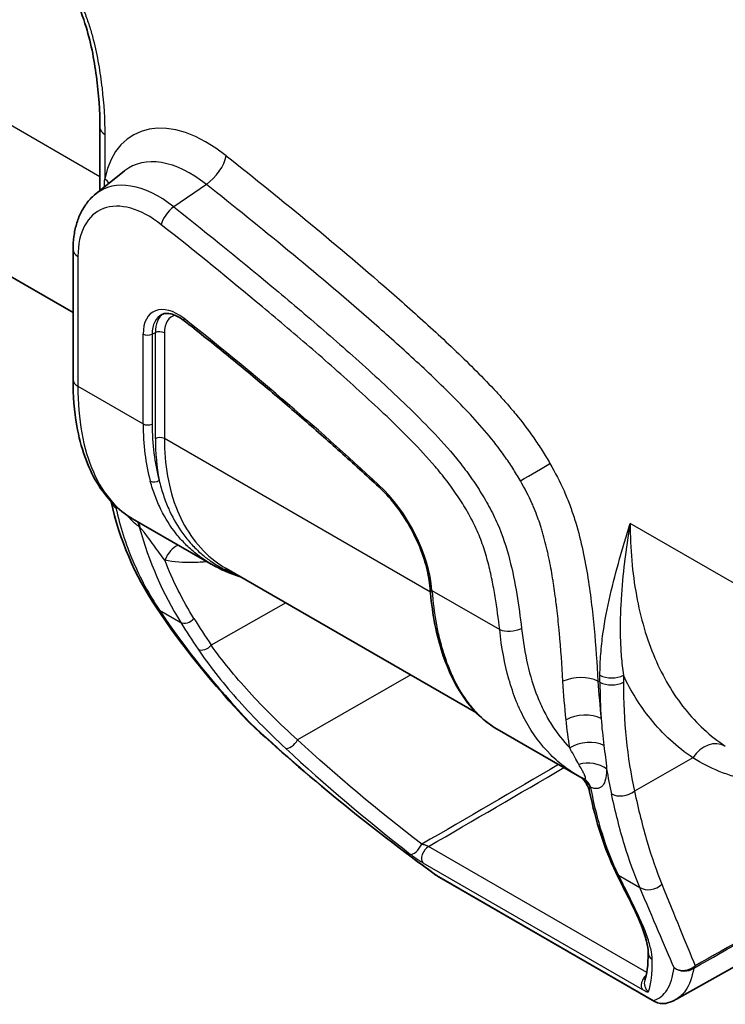
# Model space of a CAD drawing. Units: millimetres. Extents: x 43 to 8370, y 24 to 2834.
# Drawn here: x 1037 to 1064, y 163 to 201 of the extents above; entities that cross this region are included whole.
import ezdxf

# ---------------------------------------------------------------- set-up
doc = ezdxf.new("R2010")
doc.units = ezdxf.units.MM
doc.header["$LTSCALE"] = 3
doc.layers.add('Visible (ISO)', color=7, linetype='Continuous', lineweight=35)
doc.layers.add('Visible Narrow (ISO)', color=7, linetype='Continuous', lineweight=25)

msp = doc.modelspace()

# ---------------------------------------------------------------- linework, layer by layer
at = {"layer": 'Visible (ISO)'}
for p, q in [((1038.571, 189.812), (956.943, 236.94)), ((1039.598, 196.899), (1039.598, 194.483)), ((1039.441, 194.358), (1040.546, 195.239)), ((1038.571, 187.253), (1038.571, 192.225)), ((1047.763, 191.396), (1047.763, 191.396)), ((1053.086, 186.627), (1053.086, 186.627)), ((1040.85, 181.92), (1043.859, 180.182)), ((1043.105, 180.943), (1043.105, 180.943)), ((1044.436, 180.012), (1054.017, 174.481)), ((1057.318, 175.845), (1057.318, 175.845)), ((1058.754, 175.031), (1058.754, 175.031)), ((1054.805, 173.863), (1057.887, 172.084)), ((1061.676, 163.519), (1071.105, 168.829)), ((1052.521, 168.233), (1060.835, 163.433)), ((1060.729, 164.5), (1060.729, 164.5))]:
    msp.add_line(p, q, dxfattribs=at)
for centre, start, end in [((1045.744, 174.581), 223.5084, 227.0086), ((1052.839, 168.783), 233.9421, 240), ((1061.152, 163.983), 240, 285.8049)]:
    msp.add_arc(centre, 0.635, start, end, dxfattribs=at)
msp.add_ellipse((1060.821, 164.115), major_axis=(-0.357, 0.133), ratio=0.991591, start_param=0.000001, end_param=0.001884, dxfattribs=at)
for points, knots in [([(1039.598, 196.899), (1039.598, 197.528), (1039.555, 198.186), (1039.377, 199.52), (1039.249, 200.202), (1038.897, 201.3), (1038.73, 201.718), (1038.408, 202.331), (1038.281, 202.543), (1038.058, 202.861), (1037.968, 202.978), (1037.778, 203.199), (1037.676, 203.303), (1037.574, 203.393)], [0, 0, 0, 0, 0.469333, 0.469333, 0.92547, 0.92547, 1.195946, 1.195946, 1.341931, 1.341931, 1.431461, 1.431461, 1.524994, 1.524994, 1.524994, 1.524994]), ([(1039.441, 194.358), (1039.321, 194.262), (1039.213, 194.152), (1039.022, 193.91), (1038.94, 193.778), (1038.802, 193.499), (1038.745, 193.352), (1038.657, 193.047), (1038.624, 192.888), (1038.582, 192.562), (1038.571, 192.395), (1038.571, 192.225)], [2.4431257, 2.4431257, 2.4431257, 2.4431257, 2.5828191, 2.5828191, 2.7225125, 2.7225125, 2.8622059, 2.8622059, 3.0018993, 3.0018993, 3.1415927, 3.1415927, 3.1415927, 3.1415927]), ([(1042.831, 189.499), (1042.76, 189.554), (1042.69, 189.602), (1042.552, 189.681), (1042.485, 189.712), (1042.358, 189.757), (1042.298, 189.772), (1042.188, 189.786), (1042.138, 189.785), (1042.049, 189.773), (1042.01, 189.762), (1041.975, 189.745)], [1.3934004, 1.3934004, 1.3934004, 1.3934004, 1.5760661, 1.5760661, 1.7587317, 1.7587317, 1.9413973, 1.9413973, 2.124063, 2.124063, 2.3067286, 2.3067286, 2.3067286, 2.3067286]), ([(1050.278, 183.136), (1049.789, 183.589), (1049.298, 184.037), (1048.314, 184.92), (1047.82, 185.357), (1046.829, 186.217), (1046.332, 186.642), (1045.336, 187.479), (1044.836, 187.891), (1043.835, 188.704), (1043.333, 189.105), (1042.831, 189.499)], [1.2772575, 1.2772575, 1.2772575, 1.2772575, 1.3004861, 1.3004861, 1.3237147, 1.3237147, 1.3469433, 1.3469433, 1.3701718, 1.3701718, 1.3934004, 1.3934004, 1.3934004, 1.3934004]), ([(1040.824, 181.935), (1040.291, 182.249), (1039.836, 182.719), (1039.12, 183.905), (1038.861, 184.65), (1038.619, 186.033), (1038.571, 186.629), (1038.571, 187.253)], [0.010415, 0.010415, 0.010415, 0.010415, 0.646614, 0.646614, 1.32575, 1.32575, 1.776747, 1.776747, 1.776747, 1.776747]), ([(1052.24, 179.25), (1052.219, 179.509), (1052.173, 179.782), (1052.03, 180.339), (1051.934, 180.623), (1051.698, 181.185), (1051.558, 181.463), (1051.242, 181.997), (1051.065, 182.252), (1050.688, 182.726), (1050.486, 182.944), (1050.278, 183.136)], [0.09741, 0.09741, 0.09741, 0.09741, 0.33338, 0.33338, 0.569349, 0.569349, 0.805319, 0.805319, 1.041288, 1.041288, 1.277258, 1.277258, 1.277258, 1.277258]), ([(1054.803, 173.864), (1054.245, 174.186), (1053.757, 174.688), (1053.09, 175.778), (1052.857, 176.306), (1052.674, 176.89)], [0, 0, 0, 0, 0.694019, 0.694019, 1.186403, 1.186403, 1.186403, 1.186403]), ([(1058.347, 171.458), (1058.326, 171.564), (1058.286, 171.667), (1058.21, 171.799), (1058.183, 171.838), (1058.132, 171.902), (1058.109, 171.928), (1058.073, 171.964), (1058.059, 171.978), (1058.04, 171.995), (1058.033, 172), (1058.027, 172.005)], [0, 0, 0, 0, 0.0656823, 0.0656823, 0.0961558, 0.0961558, 0.1202418, 0.1202418, 0.1363473, 0.1363473, 0.144923, 0.144923, 0.144923, 0.144923]), ([(1060.592, 165.319), (1060.593, 165.519), (1060.506, 165.892), (1060.192, 166.683), (1060.019, 167.057), (1059.804, 167.474)], [0, 0, 0, 0, 0.737629, 0.737629, 1.244353, 1.244353, 1.244353, 1.244353])]:
    msp.add_open_spline(points, degree=3, knots=knots, dxfattribs=at)
for points in [[(1040.031, 182.566), (1040.03, 182.569), (1040.029, 182.573), (1040.029, 182.576)], [(1041.75, 178.528), (1040.935, 179.756), (1040.341, 181.131), (1040.031, 182.566)], [(1043.875, 180.173), (1043.875, 180.173), (1043.874, 180.174), (1043.874, 180.174)], [(1044.979, 179.699), (1044.587, 179.817), (1044.217, 179.976), (1043.875, 180.173)], [(1044.434, 180.014), (1044.435, 180.013), (1044.436, 180.013), (1044.436, 180.013)], [(1052.242, 179.23), (1052.241, 179.237), (1052.24, 179.244), (1052.24, 179.25)], [(1052.674, 176.89), (1052.453, 177.594), (1052.307, 178.387), (1052.242, 179.23)], [(1045.284, 174.144), (1043.933, 175.567), (1042.74, 177.038), (1041.75, 178.528)], [(1052.465, 168.27), (1049.912, 170.128), (1047.493, 172.083), (1045.311, 174.117)], [(1054.803, 173.864), (1054.804, 173.863), (1054.804, 173.863), (1054.805, 173.863)], [(1058.098, 171.967), (1058.029, 172.003), (1057.961, 172.04), (1057.894, 172.079)], [(1058.109, 171.961), (1058.105, 171.964), (1058.101, 171.966), (1058.098, 171.967)], [(1059.35, 168.383), (1058.917, 169.286), (1058.581, 170.32), (1058.347, 171.458)], [(1059.804, 167.474), (1059.65, 167.771), (1059.499, 168.074), (1059.35, 168.383)], [(1060.464, 164.248), (1060.539, 164.448), (1060.591, 164.813), (1060.592, 165.319)], [(1061.666, 163.513), (1061.558, 163.453), (1061.443, 163.405), (1061.325, 163.372)]]:
    msp.add_open_spline(points, degree=3, dxfattribs=at)
at = {"layer": 'Visible Narrow (ISO)'}
for p, q in [((1039.598, 195.017), (953.359, 244.808)), ((1039.784, 196.64), (1039.784, 194.942)), ((1043.674, 194.724), (1042.427, 193.866)), ((1044.771, 193.848), (1044.771, 193.848)), ((1046.446, 192.488), (1046.446, 192.488)), ((1038.757, 191.965), (1038.757, 186.994)), ((1047.916, 191.268), (1047.916, 191.268)), ((1041.253, 185.553), (1041.253, 188.991)), ((1041.599, 188.984), (1041.722, 189.046)), ((1041.599, 188.984), (1041.599, 185.546)), ((1041.722, 184.994), (1041.722, 189.046)), ((1042.068, 189.039), (1042.068, 184.987)), ((1051.793, 187.869), (1051.793, 187.869)), ((1052.13, 187.553), (1052.131, 187.553)), ((1038.757, 186.994), (1041.253, 185.553)), ((1052.252, 179.108), (1042.068, 184.987)), ((1041.446, 183.69), (1041.446, 183.69)), ((1077.285, 171.703), (1059.902, 181.739)), ((1043.152, 180.892), (1043.152, 180.892)), ((1059.624, 179.724), (1059.624, 179.725)), ((1052.313, 179.167), (1054.905, 177.671)), ((1041.876, 178.419), (1042.691, 177.949)), ((1046.714, 178.697), (1043.861, 177.076)), ((1051.498, 175.935), (1047.168, 173.449)), ((1057.311, 175.954), (1057.311, 175.954)), ((1058.745, 175.658), (1058.745, 175.927)), ((1059.639, 175.924), (1059.639, 175.656)), ((1058.745, 175.658), (1058.669, 175.703)), ((1057.389, 174.812), (1057.389, 174.812)), ((1057.214, 173.572), (1057.214, 173.572)), ((1057.244, 173.534), (1057.244, 173.534)), ((1057.516, 173.637), (1057.516, 173.637)), ((1057.52, 173.601), (1057.52, 173.601)), ((1062.305, 172.759), (1060.064, 171.488)), ((1059.039, 172.101), (1059.039, 172.101)), ((1060.538, 164.536), (1052.178, 169.363)), ((1051.964, 168.743), (1060.376, 163.886)), ((1052.481, 168.263), (1060.795, 163.463)), ((1059.451, 168.272), (1060.267, 167.801))]:
    msp.add_line(p, q, dxfattribs=at)
for centre, major_axis, ratio, start_param, end_param in [((1043.697, 191.706), (-2.831, 4.903), 0.57735, 5.311827, 6.855473), ((1040.233, 196.899), (-0.635, 0), 0.57735, 6.283182, 7.068583), ((1043.066, 191.342), (-2.326, 4.03), 0.57735, 5.311827, 6.370117), ((1043.719, 195.407), (-0.632, -0.795), 0.46065, 0.984759, 2.433382), ((1041.846, 190.637), (-2.221, 3.846), 0.57735, 5.311827, 6.370117), ((1039.066, 194.528), (0.994, -0.209), 0.6864, 0.635341, 0.917212), ((1041.452, 190.41), (-1.905, 3.3), 0.57735, 5.311827, 7.068583), ((1042.399, 193.439), (0.395, 0.497), 0.46065, 0.98476, 2.433381), ((1039.206, 192.225), (-0.635, 0), 0.57735, 0, 0.785398), ((1042.575, 188.228), (-0.934, 1.618), 0.57735, 5.320391, 7.068583), ((1042.742, 188.325), (-0.808, 1.399), 0.57735, 6.233719, 7.068583), ((1042.856, 188.391), (-0.802, 1.389), 0.57735, 0.028514, 0.785398), ((1043.024, 188.488), (-0.675, 1.17), 0.57735, 6.096402, 7.068583), ((1042.987, 189.699), (-0.157, -0.2), 0.466406, 5.572056, 6.283185), ((1031.139, 121.178), (46.756, -80.984), 0.57735, 2.062656, 2.178799), ((1041.433, 189.095), (0.254, 0), 0.57735, 3.926991, 5.427974), ((1041.889, 188.935), (0.254, 0), 0.57735, 0.785398, 2.286381), ((1039.206, 187.253), (-0.635, 0), 0.57735, 0, 0.785398), ((1047.891, 188.62), (4.054, 8.337), 0.630494, 2.227735, 2.516568), ((1041.433, 185.656), (0.254, 0), 0.57735, 3.926991, 5.427974), ((1048.099, 188.54), (3.973, 8.147), 0.631477, 2.228395, 2.517227), ((1041.889, 184.883), (0.254, 0), 0.57735, 0.785398, 2.286381), ((1048.033, 187.781), (3.79, 7.874), 0.640783, 2.215053, 2.431081), ((1056.113, 183.616), (-0.879, -0.509), 0.001219, 1.077489, 2.526113), ((1041.702, 183.507), (0.245, 0.067), 0.69329, 3.754279, 5.257489), ((1050.451, 183.322), (-0.173, -0.186), 0.385603, 5.607103, 6.283185), ((1049.434, 180.504), (2.046, -3.543), 0.57735, 0.882808, 2.062656), ((1040.651, 182.7), (-0.621, -0.134), 0.69046, 6.283182, 6.932789), ((1057.559, 197.035), (-12.515, -22.048), 0.572417, 5.709402, 5.713409), ((1040.407, 181.013), (0.58, 0.834), 0.473874, 5.775391, 6.207628), ((1040.503, 180.953), (0.503, 0.882), 0.438625, 5.71862, 6.18093), ((1041.294, 181.798), (0.262, -0.284), 0.69037, 4.741692, 4.848281), ((1042.798, 179.964), (0.178, 1), 0.771945, 0.485828, 1.338632), ((1042.798, 179.964), (0.178, 1), 0.771945, 6.075398, 6.075616), ((1052.493, 179.271), (-0.253, -0.02), 0.518462, 0, 0.741214), ((1052.495, 179.25), (-0.253, -0.02), 0.523579, 0, 0.742564), ((1042.279, 178.879), (0.529, 0.351), 0.685586, 2.745436, 2.745476), ((1042.279, 178.879), (-0.529, -0.351), 0.685565, 0, 0.375433), ((1042.933, 178.225), (-0.323, -0.201), 0.721872, 0.396012, 1.996798), ((1102.751, 217.596), (-58.562, -40.998), 0.69125, 6.246862, 6.271461), ((1102.769, 217.792), (-59.026, -41.433), 0.69122, 6.244936, 6.269491), ((1055.354, 177.93), (0.631, 0.072), 0.491462, 3.866326, 5.314819), ((1059.524, 177.789), (-0.38, -0.023), 0.533338, 1.527885, 1.527947), ((1043.596, 177.202), (-0.316, -0.213), 0.722303, 0.368388, 1.975815), ((1052.916, 176.966), (-0.242, -0.076), 0.676546, 0, 0.585922), ((1057.473, 176.659), (0.457, 0.441), 0.734817, 3.785062, 3.785124), ((1057.95, 175.288), (1.014, 0.058), 0.536903, 0.753716, 2.202327), ((1059.194, 176.186), (0.635, 0), 0.57735, 3.926991, 5.48906), ((1076.841, 185.93), (12.851, 21.882), 0.582242, 2.360516, 2.428998), ((1059.194, 175.918), (0.635, 0), 0.57735, 3.926991, 5.48906), ((1073.141, 182.791), (8.008, 18.438), 0.589576, 2.205723, 2.45734), ((1058.071, 173.794), (1.01, 0.108), 0.583709, 0.721857, 2.173856), ((1045.744, 174.581), (-0.461, -0.437), 0.596, 0, 0.244199), ((1045.744, 174.581), (-0.433, -0.464), 0.399439, 0, 0.213388), ((1046.941, 173.42), (-0.26, -0.279), 0.433976, 0.209024, 2.050979), ((1058.211, 172.711), (1.004, 0.154), 0.615267, 0.73261, 2.145223), ((1063.017, 172.34), (0.562, 0.847), 0.812517, 0.050671, 1.615078), ((1058.291, 171.79), (1.016, -0.004), 0.753294, 0.80214, 1.928412), ((1058.44, 172.076), (0.406, 0.035), 0.378086, 3.678918, 3.780949), ((1076.832, 185.917), (12.843, 21.87), 0.582242, 2.52826, 2.580319), ((1057.593, 171.086), (0.516, 0.875), 0.732774, 5.721999, 6.283185), ((1057.697, 171.034), (0.387, 0.94), 0.694326, 5.645656, 6.223427), ((1058.737, 172.088), (-0.426, -0.446), 0.290426, 0.310258, 0.403166), ((1059.619, 171.749), (0.62, 0.136), 0.688262, 3.789009, 5.351289), ((1051.713, 169.373), (-0.234, -0.301), 0.350711, 0.134177, 2.080475), ((1052.181, 169.053), (-0.19, -0.33), 0.57735, 3.935717, 6.132921), ((1052.839, 168.783), (-0.374, -0.513), 0.235894, 0, 0.114), ((1052.839, 168.783), (-0.318, -0.55), 0.57735, 6.147382, 6.283185), ((1059.694, 168.548), (-0.343, -0.165), 0.816217, 5.781345, 5.781397), ((1059.694, 168.548), (-0.343, -0.165), 0.816221, 0, 0.480304), ((1084.082, 228.581), (13.395, 70.862), 0.387412, 2.657616, 2.68217), ((1060.671, 168.261), (0.585, 0.248), 0.843234, 3.661266, 5.156125), ((1060.142, 167.649), (-0.338, -0.175), 0.826525, 0, 0.45831), ((1060.973, 165.319), (-0.381, 0.001), 0.972312, 0.000001, 0.927268), ((1060.973, 165.319), (-0.381, 0), 0.972294, 5.649898, 5.649928), ((1060.593, 164.196), (-0.19, -0.33), 0.57735, 4.192785, 6.132921), ((1061.968, 165.215), (0.583, 0.251), 0.924583, 3.676303, 5.066087), ((1061.968, 165.215), (0.627, -0.1), 0.975352, 4.217163, 5.48436), ((1061.968, 165.215), (0.312, -0.553), 0.575086, 0.194486, 0.452112), ((1060.821, 164.115), (-0.357, 0.133), 0.991591, 0.001883, 1.317285), ((1061.152, 163.983), (-0.317, -0.55), 0.57735, 6.147382, 6.283185), ((1061.152, 163.983), (0.173, -0.611), 0.989717, 5.399936, 6.283185)]:
    msp.add_ellipse(centre, major_axis=major_axis, ratio=ratio, start_param=start_param, end_param=end_param, dxfattribs=at)
for points, knots in [([(1037.359, 203.761), (1037.484, 203.668), (1037.604, 203.561), (1037.719, 203.445), (1037.835, 203.328), (1037.947, 203.199), (1038.054, 203.062), (1038.161, 202.925), (1038.261, 202.782), (1038.355, 202.634), (1038.45, 202.486), (1038.539, 202.333), (1038.621, 202.177), (1038.787, 201.865), (1038.925, 201.549), (1039.044, 201.229), (1039.104, 201.069), (1039.159, 200.908), (1039.209, 200.747), (1039.259, 200.587), (1039.304, 200.427), (1039.345, 200.269), (1039.426, 199.952), (1039.491, 199.641), (1039.545, 199.331), (1039.6, 199.022), (1039.644, 198.715), (1039.68, 198.411), (1039.75, 197.803), (1039.784, 197.213), (1039.784, 196.64)], [0, 0, 0, 0, 0.00104801, 0.00104801, 0.00104801, 0.00209602, 0.00209602, 0.00209602, 0.00314402, 0.00314402, 0.00314402, 0.00419203, 0.00419203, 0.00419203, 0.00628805, 0.00628805, 0.00628805, 0.00733606, 0.00733606, 0.00733606, 0.00838407, 0.00838407, 0.00838407, 0.01048008, 0.01048008, 0.01048008, 0.0125761, 0.0125761, 0.0125761, 0.01676813, 0.01676813, 0.01676813, 0.01676813]), ([(1044.437, 195.821), (1045.516, 194.964), (1046.592, 194.096), (1047.664, 193.21), (1048.737, 192.324), (1049.805, 191.422), (1050.868, 190.49), (1051.399, 190.024), (1051.928, 189.55), (1052.454, 189.065), (1052.98, 188.58), (1053.502, 188.085), (1054.015, 187.569), (1054.272, 187.311), (1054.527, 187.047), (1054.778, 186.774), (1054.904, 186.638), (1055.029, 186.499), (1055.152, 186.358), (1055.276, 186.216), (1055.399, 186.072), (1055.519, 185.925), (1055.759, 185.631), (1055.99, 185.328), (1056.209, 185.012), (1056.318, 184.855), (1056.425, 184.694), (1056.529, 184.53), (1056.632, 184.366), (1056.733, 184.2), (1056.831, 184.031)], [0, 0, 0, 0, 0.00930719, 0.00930719, 0.00930719, 0.01861439, 0.01861439, 0.01861439, 0.02326799, 0.02326799, 0.02326799, 0.02792158, 0.02792158, 0.02792158, 0.03024838, 0.03024838, 0.03024838, 0.03141178, 0.03141178, 0.03141178, 0.03257518, 0.03257518, 0.03257518, 0.03490198, 0.03490198, 0.03490198, 0.03606538, 0.03606538, 0.03606538, 0.03722878, 0.03722878, 0.03722878, 0.03722878]), ([(1055.697, 183.374), (1055.602, 183.538), (1055.504, 183.699), (1055.302, 184.014), (1055.199, 184.169), (1054.877, 184.623), (1054.651, 184.913), (1054.179, 185.475), (1053.937, 185.743), (1053.448, 186.262), (1053.2, 186.514), (1052.452, 187.255), (1051.946, 187.731), (1050.927, 188.664), (1050.415, 189.121), (1048.872, 190.469), (1047.836, 191.341), (1045.76, 193.054), (1044.718, 193.895), (1043.674, 194.724)], [0, 0, 0, 0, 0.00112213, 0.00112213, 0.00224427, 0.00224427, 0.00448853, 0.00448853, 0.0067328, 0.0067328, 0.00897707, 0.00897707, 0.0134656, 0.0134656, 0.01795413, 0.01795413, 0.0269312, 0.0269312, 0.03590827, 0.03590827, 0.03590827, 0.03590827]), ([(1042.427, 193.866), (1043.767, 192.801), (1045.103, 191.719), (1047.095, 190.053), (1047.757, 189.491), (1049.075, 188.345), (1049.731, 187.762), (1050.707, 186.86), (1051.031, 186.555), (1051.676, 185.931), (1051.996, 185.612), (1052.629, 184.947), (1052.942, 184.602), (1053.323, 184.136), (1053.399, 184.041), (1053.549, 183.847), (1053.624, 183.748), (1053.842, 183.448), (1053.981, 183.242), (1054.247, 182.823), (1054.374, 182.609), (1054.554, 182.28), (1054.612, 182.168), (1054.722, 181.944), (1054.774, 181.832), (1055.019, 181.271), (1055.164, 180.819), (1055.399, 179.914), (1055.487, 179.467), (1055.633, 178.584), (1055.691, 178.148), (1055.74, 177.715)], [0, 0, 0, 0, 0.01153052, 0.01153052, 0.01729579, 0.01729579, 0.02306105, 0.02306105, 0.02594368, 0.02594368, 0.02882631, 0.02882631, 0.03170894, 0.03170894, 0.0324296, 0.0324296, 0.03315026, 0.03315026, 0.03459157, 0.03459157, 0.03603289, 0.03603289, 0.03675355, 0.03675355, 0.0374742, 0.0374742, 0.04035683, 0.04035683, 0.04323947, 0.04323947, 0.0461221, 0.0461221, 0.0461221, 0.0461221]), ([(1054.905, 177.671), (1054.857, 178.088), (1054.802, 178.508), (1054.732, 178.933), (1054.696, 179.145), (1054.658, 179.359), (1054.614, 179.574), (1054.57, 179.789), (1054.52, 180.007), (1054.463, 180.226), (1054.406, 180.445), (1054.342, 180.663), (1054.267, 180.881), (1054.192, 181.099), (1054.107, 181.317), (1054.008, 181.534), (1053.908, 181.751), (1053.794, 181.969), (1053.674, 182.178), (1053.614, 182.282), (1053.552, 182.385), (1053.489, 182.488), (1053.425, 182.59), (1053.361, 182.691), (1053.294, 182.791), (1053.161, 182.991), (1053.021, 183.186), (1052.876, 183.375), (1052.731, 183.564), (1052.583, 183.745), (1052.434, 183.919), (1052.135, 184.268), (1051.83, 184.594), (1051.522, 184.909), (1051.214, 185.224), (1050.903, 185.529), (1050.591, 185.828), (1050.278, 186.127), (1049.964, 186.42), (1049.648, 186.708), (1049.018, 187.286), (1048.382, 187.848), (1047.745, 188.4), (1047.107, 188.952), (1046.466, 189.495), (1045.824, 190.031), (1044.539, 191.104), (1043.247, 192.15), (1041.95, 193.18)], [0, 0, 0, 0, 0.00288518, 0.00288518, 0.00288518, 0.00432778, 0.00432778, 0.00432778, 0.00577037, 0.00577037, 0.00577037, 0.00721296, 0.00721296, 0.00721296, 0.00865555, 0.00865555, 0.00865555, 0.01009815, 0.01009815, 0.01009815, 0.01081944, 0.01081944, 0.01081944, 0.01154074, 0.01154074, 0.01154074, 0.01298333, 0.01298333, 0.01298333, 0.01442592, 0.01442592, 0.01442592, 0.01731111, 0.01731111, 0.01731111, 0.02019629, 0.02019629, 0.02019629, 0.02308148, 0.02308148, 0.02308148, 0.02885184, 0.02885184, 0.02885184, 0.03462221, 0.03462221, 0.03462221, 0.04616295, 0.04616295, 0.04616295, 0.04616295]), ([(1038.757, 186.994), (1038.757, 186.368), (1038.806, 185.764), (1038.906, 185.205), (1039.005, 184.657), (1039.153, 184.153), (1039.348, 183.709), (1039.543, 183.265), (1039.784, 182.881), (1040.063, 182.567), (1040.301, 182.3), (1040.566, 182.084), (1040.85, 181.92)], [0, 0, 0, 0, 0.2067976, 0.2067976, 0.2067976, 0.4094051, 0.4094051, 0.4094051, 0.6120614, 0.6120614, 0.6120614, 0.7846801, 0.7846801, 0.7846801, 0.7846801]), ([(1042.068, 184.987), (1042.068, 184.016), (1042.224, 183.056), (1042.567, 182.225), (1042.889, 181.443), (1043.378, 180.778), (1044, 180.303), (1044.138, 180.197), (1044.283, 180.101), (1044.434, 180.014)], [3.1415927, 3.1415927, 3.1415927, 3.1415927, 3.5049447, 3.5049447, 3.5049447, 3.8473174, 3.8473174, 3.8473174, 3.9234122, 3.9234122, 3.9234122, 3.9234122]), ([(1056.831, 184.031), (1057.031, 183.686), (1057.211, 183.336), (1057.368, 182.981), (1057.447, 182.804), (1057.519, 182.625), (1057.587, 182.445), (1057.654, 182.265), (1057.716, 182.082), (1057.773, 181.901), (1057.887, 181.539), (1057.98, 181.182), (1058.059, 180.828), (1058.138, 180.475), (1058.204, 180.125), (1058.261, 179.777), (1058.318, 179.429), (1058.367, 179.083), (1058.409, 178.74), (1058.451, 178.396), (1058.488, 178.055), (1058.52, 177.716), (1058.584, 177.039), (1058.631, 176.368), (1058.669, 175.703)], [0, 0, 0, 0, 0.0023553, 0.0023553, 0.0023553, 0.00353295, 0.00353295, 0.00353295, 0.0047106, 0.0047106, 0.0047106, 0.0070659, 0.0070659, 0.0070659, 0.00942119, 0.00942119, 0.00942119, 0.01177649, 0.01177649, 0.01177649, 0.01413179, 0.01413179, 0.01413179, 0.01884239, 0.01884239, 0.01884239, 0.01884239]), ([(1043.874, 180.174), (1043.662, 180.296), (1043.46, 180.434), (1043.269, 180.588), (1043.13, 180.7), (1042.998, 180.819), (1042.873, 180.946), (1042.748, 181.072), (1042.63, 181.205), (1042.519, 181.345), (1042.297, 181.626), (1042.103, 181.933), (1041.937, 182.269), (1041.854, 182.437), (1041.777, 182.612), (1041.709, 182.794), (1041.641, 182.975), (1041.581, 183.162), (1041.528, 183.355)], [0.01420202, 0.01420202, 0.01420202, 0.01420202, 0.01649644, 0.01649644, 0.01649644, 0.01815999, 0.01815999, 0.01815999, 0.01982359, 0.01982359, 0.01982359, 0.02315089, 0.02315089, 0.02315089, 0.02481492, 0.02481492, 0.02481492, 0.02647835, 0.02647835, 0.02647835, 0.02647835]), ([(1041.869, 183.397), (1041.914, 183.201), (1041.967, 183.011), (1042.028, 182.826), (1042.089, 182.642), (1042.158, 182.464), (1042.234, 182.293), (1042.247, 182.262), (1042.261, 182.231), (1042.276, 182.2), (1042.418, 181.895), (1042.583, 181.613), (1042.77, 181.354), (1042.874, 181.211), (1042.984, 181.076), (1043.101, 180.947), (1043.218, 180.819), (1043.343, 180.697), (1043.474, 180.583), (1043.587, 180.484), (1043.705, 180.392), (1043.826, 180.306), (1043.985, 180.194), (1044.151, 180.094), (1044.323, 180.003), (1044.499, 179.911), (1044.682, 179.83), (1044.872, 179.76)], [0, 0, 0, 0, 0.00164505, 0.00164505, 0.00164505, 0.00329009, 0.00329009, 0.00329009, 0.00359104, 0.00359104, 0.00359104, 0.00658019, 0.00658019, 0.00658019, 0.00822524, 0.00822524, 0.00822524, 0.00987028, 0.00987028, 0.00987028, 0.01129799, 0.01129799, 0.01129799, 0.01316038, 0.01316038, 0.01316038, 0.01506484, 0.01506484, 0.01506484, 0.01506484]), ([(1057.327, 175.693), (1057.292, 176.308), (1057.249, 176.926), (1057.191, 177.551), (1057.188, 177.59), (1057.184, 177.628), (1057.18, 177.667), (1057.155, 177.941), (1057.126, 178.217), (1057.093, 178.494), (1057.087, 178.549), (1057.08, 178.603), (1057.073, 178.658), (1057.041, 178.92), (1057.005, 179.184), (1056.964, 179.45), (1056.954, 179.515), (1056.943, 179.581), (1056.932, 179.647), (1056.89, 179.902), (1056.844, 180.159), (1056.789, 180.417), (1056.775, 180.486), (1056.76, 180.555), (1056.745, 180.624), (1056.687, 180.881), (1056.622, 181.141), (1056.544, 181.403), (1056.527, 181.462), (1056.509, 181.521), (1056.491, 181.58), (1056.457, 181.688), (1056.42, 181.797), (1056.382, 181.906), (1056.365, 181.952), (1056.349, 181.998), (1056.331, 182.044), (1056.286, 182.164), (1056.238, 182.284), (1056.187, 182.403), (1056.175, 182.432), (1056.162, 182.462), (1056.149, 182.491), (1056.017, 182.789), (1055.865, 183.084), (1055.697, 183.374)], [0, 0, 0, 0, 0.00437589, 0.00437589, 0.00437589, 0.00464493, 0.00464493, 0.00464493, 0.00656384, 0.00656384, 0.00656384, 0.00693969, 0.00693969, 0.00693969, 0.00875179, 0.00875179, 0.00875179, 0.00920019, 0.00920019, 0.00920019, 0.01093973, 0.01093973, 0.01093973, 0.01140268, 0.01140268, 0.01140268, 0.01312768, 0.01312768, 0.01312768, 0.01351209, 0.01351209, 0.01351209, 0.01422165, 0.01422165, 0.01422165, 0.01452308, 0.01452308, 0.01452308, 0.01531563, 0.01531563, 0.01531563, 0.01551046, 0.01551046, 0.01551046, 0.01750358, 0.01750358, 0.01750358, 0.01750358]), ([(1040.213, 182.334), (1040.365, 181.632), (1040.582, 180.954), (1040.861, 180.301), (1041.139, 179.648), (1041.478, 179.021), (1041.876, 178.419)], [0, 0, 0, 0, 0.00590609, 0.00590609, 0.00590609, 0.01181218, 0.01181218, 0.01181218, 0.01181218]), ([(1041.106, 181.609), (1041.047, 181.65), (1040.988, 181.697), (1040.929, 181.749), (1040.871, 181.802), (1040.814, 181.859), (1040.759, 181.919), (1040.758, 181.921), (1040.756, 181.923), (1040.754, 181.925), (1040.72, 181.963), (1040.687, 182.002), (1040.655, 182.041)], [0, 0, 0, 0, 0.000487477, 0.000487477, 0.000487477, 0.000974954, 0.000974954, 0.000974954, 0.000991253, 0.000991253, 0.000991253, 0.001294441, 0.001294441, 0.001294441, 0.001294441]), ([(1042.087, 180.327), (1041.951, 180.504), (1041.809, 180.697), (1041.658, 180.904), (1041.583, 181.008), (1041.506, 181.115), (1041.424, 181.227), (1041.383, 181.283), (1041.34, 181.34), (1041.294, 181.399), (1041.271, 181.429), (1041.247, 181.459), (1041.221, 181.489), (1041.208, 181.504), (1041.195, 181.519), (1041.181, 181.535), (1041.167, 181.55), (1041.152, 181.566), (1041.136, 181.58)], [0, 0, 0, 0, 0.002039299, 0.002039299, 0.002039299, 0.003058949, 0.003058949, 0.003058949, 0.003568773, 0.003568773, 0.003568773, 0.003823686, 0.003823686, 0.003823686, 0.003951142, 0.003951142, 0.003951142, 0.004078598, 0.004078598, 0.004078598, 0.004078598]), ([(1058.745, 175.927), (1058.745, 176.205), (1058.757, 176.474), (1058.777, 176.738), (1058.796, 177.002), (1058.825, 177.26), (1058.859, 177.513), (1058.929, 178.019), (1059.024, 178.508), (1059.133, 178.984), (1059.243, 179.46), (1059.367, 179.923), (1059.497, 180.38), (1059.562, 180.609), (1059.629, 180.836), (1059.697, 181.062), (1059.731, 181.175), (1059.765, 181.288), (1059.8, 181.401), (1059.834, 181.514), (1059.868, 181.627), (1059.902, 181.739)], [0, 0, 0, 0, 0.00202867, 0.00202867, 0.00202867, 0.00405738, 0.00405738, 0.00405738, 0.00811475, 0.00811475, 0.00811475, 0.01217213, 0.01217213, 0.01217213, 0.01420082, 0.01420082, 0.01420082, 0.01521516, 0.01521516, 0.01521516, 0.0162295, 0.0162295, 0.0162295, 0.0162295]), ([(1059.902, 181.739), (1059.819, 181.248), (1059.746, 180.763), (1059.686, 180.281), (1059.685, 180.273), (1059.684, 180.265), (1059.683, 180.257), (1059.625, 179.782), (1059.58, 179.311), (1059.552, 178.84), (1059.551, 178.827), (1059.55, 178.814), (1059.55, 178.801), (1059.522, 178.335), (1059.512, 177.868), (1059.523, 177.398), (1059.523, 177.386), (1059.524, 177.374), (1059.524, 177.362), (1059.53, 177.125), (1059.542, 176.886), (1059.561, 176.646), (1059.58, 176.408), (1059.605, 176.168), (1059.639, 175.924)], [-0.00003909, -0.00003909, -0.00003909, -0.00003909, 0.00398349, 0.00398349, 0.00398349, 0.00405059, 0.00405059, 0.00405059, 0.00800606, 0.00800606, 0.00800606, 0.00811481, 0.00811481, 0.00811481, 0.01202864, 0.01202864, 0.01202864, 0.01212723, 0.01212723, 0.01212723, 0.01410127, 0.01410127, 0.01410127, 0.0160512, 0.0160512, 0.0160512, 0.0160512]), ([(1059.902, 181.739), (1059.902, 180.768), (1059.982, 179.842), (1060.298, 178.113), (1060.535, 177.31), (1061.156, 175.854), (1061.541, 175.202), (1062.445, 174.071), (1062.965, 173.592), (1063.543, 173.209)], [0, 0, 0, 0, 0.1873072, 0.1873072, 0.3746144, 0.3746144, 0.5619216, 0.5619216, 0.7492288, 0.7492288, 0.7492288, 0.7492288]), ([(1043.704, 180.272), (1043.522, 180.254), (1043.341, 180.243), (1042.794, 180.235), (1042.435, 180.264), (1042.087, 180.327)], [0.008290999, 0.008290999, 0.008290999, 0.008290999, 0.009870811, 0.009870811, 0.013161081, 0.013161081, 0.013161081, 0.013161081]), ([(1052.315, 179.146), (1052.347, 178.722), (1052.399, 178.317), (1052.47, 177.929), (1052.47, 177.927), (1052.47, 177.926), (1052.471, 177.924), (1052.506, 177.73), (1052.547, 177.539), (1052.592, 177.354), (1052.638, 177.168), (1052.688, 176.987), (1052.743, 176.812)], [0, 0, 0, 0, 0.002974896, 0.002974896, 0.002974896, 0.002986146, 0.002986146, 0.002986146, 0.00447922, 0.00447922, 0.00447922, 0.005972293, 0.005972293, 0.005972293, 0.005972293]), ([(1057.894, 172.079), (1057.736, 172.171), (1057.583, 172.271), (1057.229, 172.532), (1057.033, 172.701), (1056.487, 173.251), (1056.172, 173.677), (1055.839, 174.283), (1055.775, 174.408), (1055.654, 174.666), (1055.596, 174.799), (1055.434, 175.204), (1055.339, 175.486), (1055.092, 176.364), (1054.978, 176.992), (1054.905, 177.671)], [0.00133651, 0.00133651, 0.00133651, 0.00133651, 0.00301763, 0.00301763, 0.00536788, 0.00536788, 0.0100684, 0.0100684, 0.01124352, 0.01124352, 0.01241865, 0.01241865, 0.01476891, 0.01476891, 0.01946942, 0.01946942, 0.01946942, 0.01946942]), ([(1055.74, 177.715), (1055.795, 177.232), (1055.87, 176.775), (1056.071, 175.907), (1056.196, 175.497), (1056.426, 174.916), (1056.51, 174.728), (1056.691, 174.369), (1056.787, 174.197), (1057.096, 173.707), (1057.328, 173.411), (1057.586, 173.146)], [0, 0, 0, 0, 0.00330274, 0.00330274, 0.00660549, 0.00660549, 0.00825686, 0.00825686, 0.00990823, 0.00990823, 0.01321097, 0.01321097, 0.01321097, 0.01321097]), ([(1043.356, 176.921), (1043.561, 176.616), (1043.788, 176.305), (1044.033, 175.993), (1044.279, 175.68), (1044.542, 175.366), (1044.822, 175.05), (1045.383, 174.417), (1046.012, 173.777), (1046.712, 173.124)], [0, 0, 0, 0, 0.00318619, 0.00318619, 0.00318619, 0.00637237, 0.00637237, 0.00637237, 0.01274474, 0.01274474, 0.01274474, 0.01274474]), ([(1047.168, 173.449), (1046.482, 174.072), (1045.863, 174.684), (1045.31, 175.288), (1045.034, 175.591), (1044.774, 175.891), (1044.532, 176.189), (1044.29, 176.488), (1044.065, 176.785), (1043.861, 177.076)], [0, 0, 0, 0, 0.00610715, 0.00610715, 0.00610715, 0.00916073, 0.00916073, 0.00916073, 0.01221431, 0.01221431, 0.01221431, 0.01221431]), ([(1052.743, 176.812), (1052.803, 176.619), (1052.868, 176.434), (1052.939, 176.255), (1053.009, 176.077), (1053.085, 175.906), (1053.165, 175.743), (1053.324, 175.419), (1053.501, 175.128), (1053.696, 174.869), (1053.794, 174.739), (1053.896, 174.618), (1054.002, 174.505), (1054.109, 174.392), (1054.22, 174.287), (1054.336, 174.191), (1054.486, 174.066), (1054.642, 173.957), (1054.803, 173.864)], [0, 0, 0, 0, 0.00164559, 0.00164559, 0.00164559, 0.00329118, 0.00329118, 0.00329118, 0.00658236, 0.00658236, 0.00658236, 0.00822796, 0.00822796, 0.00822796, 0.00987355, 0.00987355, 0.00987355, 0.01201308, 0.01201308, 0.01201308, 0.01201308]), ([(1062.305, 172.759), (1061.699, 173.16), (1061.15, 173.665), (1060.673, 174.262), (1060.277, 174.757), (1059.931, 175.315), (1059.639, 175.924)], [5.5339565, 5.5339565, 5.5339565, 5.5339565, 5.7212254, 5.7212254, 5.7212254, 5.8765063, 5.8765063, 5.8765063, 5.8765063]), ([(1045.361, 174.091), (1046.451, 173.073), (1047.592, 172.082), (1049.968, 170.143), (1051.202, 169.195), (1052.481, 168.263)], [0, 0, 0, 0, 0.00972715, 0.00972715, 0.0194543, 0.0194543, 0.0194543, 0.0194543]), ([(1057.938, 172.509), (1057.838, 172.687), (1057.729, 172.881), (1057.619, 173.085), (1057.608, 173.105), (1057.597, 173.126), (1057.586, 173.146)], [0, 0, 0, 0, 0.001990741, 0.001990741, 0.001990741, 0.002190222, 0.002190222, 0.002190222, 0.002190222]), ([(1066.015, 171.768), (1065.446, 171.755), (1064.901, 171.803), (1064.192, 171.954), (1064.013, 172.001), (1063.659, 172.109), (1063.483, 172.171), (1062.965, 172.382), (1062.63, 172.554), (1062.305, 172.759)], [0.01774074, 0.01774074, 0.01774074, 0.01774074, 0.02341907, 0.02341907, 0.02537066, 0.02537066, 0.02732225, 0.02732225, 0.03122543, 0.03122543, 0.03122543, 0.03122543]), ([(1058.122, 171.956), (1058.147, 171.946), (1058.162, 171.945), (1058.173, 171.948), (1058.179, 171.949), (1058.183, 171.952), (1058.186, 171.956), (1058.189, 171.961), (1058.191, 171.966), (1058.192, 171.972), (1058.193, 171.982), (1058.192, 171.993), (1058.189, 172.005), (1058.188, 172.011), (1058.187, 172.017), (1058.185, 172.024), (1058.178, 172.046), (1058.169, 172.07), (1058.158, 172.095), (1058.151, 172.112), (1058.142, 172.13), (1058.134, 172.148), (1058.113, 172.19), (1058.09, 172.235), (1058.065, 172.281), (1058.058, 172.294), (1058.051, 172.307), (1058.044, 172.32), (1058.011, 172.38), (1057.975, 172.443), (1057.938, 172.509)], [0, 0, 0, 0, 0.000229623, 0.000229623, 0.000229623, 0.000365563, 0.000365563, 0.000365563, 0.000509746, 0.000509746, 0.000509746, 0.000731126, 0.000731126, 0.000731126, 0.000842172, 0.000842172, 0.000842172, 0.001212771, 0.001212771, 0.001212771, 0.001462251, 0.001462251, 0.001462251, 0.002035773, 0.002035773, 0.002035773, 0.002193377, 0.002193377, 0.002193377, 0.002924503, 0.002924503, 0.002924503, 0.002924503]), ([(1059, 172.338), (1058.999, 172.221), (1058.99, 172.111), (1058.972, 172.011), (1058.954, 171.911), (1058.926, 171.82), (1058.883, 171.748), (1058.862, 171.712), (1058.837, 171.68), (1058.807, 171.654), (1058.776, 171.628), (1058.741, 171.608), (1058.701, 171.595), (1058.661, 171.583), (1058.616, 171.579), (1058.564, 171.584), (1058.513, 171.589), (1058.457, 171.604), (1058.396, 171.63)], [0.002441228, 0.002441228, 0.002441228, 0.002441228, 0.003520069, 0.003520069, 0.003520069, 0.00459891, 0.00459891, 0.00459891, 0.00513833, 0.00513833, 0.00513833, 0.005677751, 0.005677751, 0.005677751, 0.006217171, 0.006217171, 0.006217171, 0.006756592, 0.006756592, 0.006756592, 0.006756592]), ([(1058.371, 171.626), (1058.354, 171.625), (1058.347, 171.613), (1058.342, 171.6), (1058.341, 171.597), (1058.34, 171.593), (1058.339, 171.589), (1058.337, 171.579), (1058.336, 171.568), (1058.336, 171.556), (1058.336, 171.541), (1058.337, 171.524), (1058.339, 171.507), (1058.341, 171.491), (1058.344, 171.475), (1058.347, 171.458)], [0, 0, 0, 0, 0.0002524916, 0.0002524916, 0.0002524916, 0.0003193179, 0.0003193179, 0.0003193179, 0.0005049831, 0.0005049831, 0.0005049831, 0.0007528126, 0.0007528126, 0.0007528126, 0.0009813476, 0.0009813476, 0.0009813476, 0.0009813476]), ([(1059.451, 168.272), (1059.217, 168.759), (1059.012, 169.283), (1058.747, 170.127), (1058.666, 170.417), (1058.52, 171.012), (1058.455, 171.317), (1058.396, 171.63)], [0, 0, 0, 0, 0.00559222, 0.00559222, 0.00838833, 0.00838833, 0.01118444, 0.01118444, 0.01118444, 0.01118444]), ([(1060.267, 167.801), (1060.056, 168.295), (1059.862, 168.838), (1059.682, 169.435), (1059.502, 170.031), (1059.336, 170.679), (1059.181, 171.383)], [0, 0, 0, 0, 0.00590609, 0.00590609, 0.00590609, 0.01181218, 0.01181218, 0.01181218, 0.01181218]), ([(1060.064, 171.488), (1060.215, 170.788), (1060.376, 170.143), (1060.723, 168.956), (1060.909, 168.414), (1061.11, 167.922)], [0, 0, 0, 0, 0.00585285, 0.00585285, 0.01170569, 0.01170569, 0.01170569, 0.01170569]), ([(1052.178, 169.363), (1052.164, 169.371), (1052.147, 169.379), (1052.128, 169.387), (1052.124, 169.388), (1052.12, 169.39), (1052.117, 169.391), (1052.099, 169.398), (1052.082, 169.404), (1052.065, 169.41), (1052.059, 169.412), (1052.054, 169.413), (1052.048, 169.415), (1052.03, 169.421), (1052.011, 169.426), (1051.993, 169.431), (1051.968, 169.438), (1051.943, 169.444), (1051.919, 169.449)], [0, 0, 0, 0, 0.0001206945, 0.0001206945, 0.0001206945, 0.0001456259, 0.0001456259, 0.0001456259, 0.0002563891, 0.0002563891, 0.0002563891, 0.0002912518, 0.0002912518, 0.0002912518, 0.0004111254, 0.0004111254, 0.0004111254, 0.0005825036, 0.0005825036, 0.0005825036, 0.0005825036]), ([(1051.495, 169.064), (1051.532, 169.036), (1051.57, 169.007), (1051.61, 168.978), (1051.649, 168.949), (1051.69, 168.92), (1051.731, 168.892), (1051.771, 168.864), (1051.812, 168.837), (1051.852, 168.812), (1051.891, 168.786), (1051.929, 168.764), (1051.964, 168.743)], [0, 0, 0, 0, 0.00029909, 0.00029909, 0.00029909, 0.00059818, 0.00059818, 0.00059818, 0.000897271, 0.000897271, 0.000897271, 0.001196361, 0.001196361, 0.001196361, 0.001196361]), ([(1060.744, 165.023), (1060.743, 165.147), (1060.724, 165.291), (1060.687, 165.452), (1060.65, 165.614), (1060.596, 165.792), (1060.525, 165.987), (1060.384, 166.378), (1060.178, 166.836), (1059.902, 167.368)], [0, 0, 0, 0, 0.00318477, 0.00318477, 0.00318477, 0.0063704, 0.0063704, 0.0063704, 0.01274398, 0.01274398, 0.01274398, 0.01274398]), ([(1060.795, 163.463), (1061.013, 163.53), (1061.184, 163.667), (1061.443, 164.085), (1061.532, 164.366), (1061.584, 164.724)], [0, 0, 0, 0, 0.00972715, 0.00972715, 0.0194543, 0.0194543, 0.0194543, 0.0194543]), ([(1062.335, 164.707), (1062.269, 164.343), (1062.165, 164.057), (1061.921, 163.701), (1061.805, 163.591), (1061.666, 163.513)], [0, 0, 0, 0, 0.00980421, 0.00980421, 0.01642014, 0.01642014, 0.01642014, 0.01642014]), ([(1060.376, 163.886), (1060.412, 163.866), (1060.443, 163.849), (1060.471, 163.835), (1060.499, 163.822), (1060.522, 163.812), (1060.541, 163.805), (1060.56, 163.799), (1060.575, 163.796), (1060.585, 163.796), (1060.595, 163.796), (1060.601, 163.8), (1060.603, 163.806)], [0, 0, 0, 0, 0.000297287, 0.000297287, 0.000297287, 0.000595431, 0.000595431, 0.000595431, 0.000893573, 0.000893573, 0.000893573, 0.001192034, 0.001192034, 0.001192034, 0.001192034])]:
    msp.add_open_spline(points, degree=3, knots=knots, dxfattribs=at)
for points in [[(1039.765, 194.616), (1039.77, 194.725), (1039.776, 194.834), (1039.784, 194.942)], [(1041.106, 181.609), (1041.477, 180.273), (1042.005, 179.051), (1042.691, 177.949)], [(1043.199, 178.095), (1042.765, 178.791), (1042.394, 179.536), (1042.087, 180.327)], [(1052.313, 179.167), (1052.314, 179.16), (1052.315, 179.153), (1052.315, 179.146)], [(1041.876, 178.419), (1042.852, 176.947), (1044.021, 175.504), (1045.361, 174.091)], [(1057.446, 174.219), (1057.394, 174.699), (1057.355, 175.191), (1057.327, 175.693)], [(1058.669, 175.703), (1058.698, 175.212), (1058.737, 174.733), (1058.788, 174.265)], [(1058.788, 174.265), (1058.815, 173.917), (1058.851, 173.575), (1058.894, 173.239)], [(1057.586, 173.146), (1057.532, 173.497), (1057.485, 173.855), (1057.446, 174.219)], [(1046.712, 173.124), (1048.213, 171.724), (1049.81, 170.374), (1051.495, 169.064)], [(1051.919, 169.449), (1050.246, 170.739), (1048.659, 172.069), (1047.168, 173.449)], [(1058.894, 173.239), (1058.934, 172.927), (1058.971, 172.625), (1059, 172.338)], [(1057.161, 172.503), (1055.413, 171.485), (1053.666, 170.467), (1051.919, 169.449)], [(1052.178, 169.363), (1053.907, 170.37), (1055.636, 171.377), (1057.365, 172.385)], [(1062.335, 164.707), (1065.018, 166.22), (1067.701, 167.732), (1070.384, 169.245)], [(1070.332, 169.275), (1067.684, 167.782), (1065.035, 166.289), (1062.387, 164.796)], [(1061.11, 167.922), (1061.611, 166.7), (1062.033, 165.664), (1062.387, 164.796)], [(1061.584, 164.724), (1061.214, 165.578), (1060.778, 166.597), (1060.267, 167.801)], [(1060.603, 163.806), (1060.702, 164.085), (1060.747, 164.487), (1060.744, 165.023)]]:
    msp.add_open_spline(points, degree=3, dxfattribs=at)

doc.saveas('drawing.dxf')
